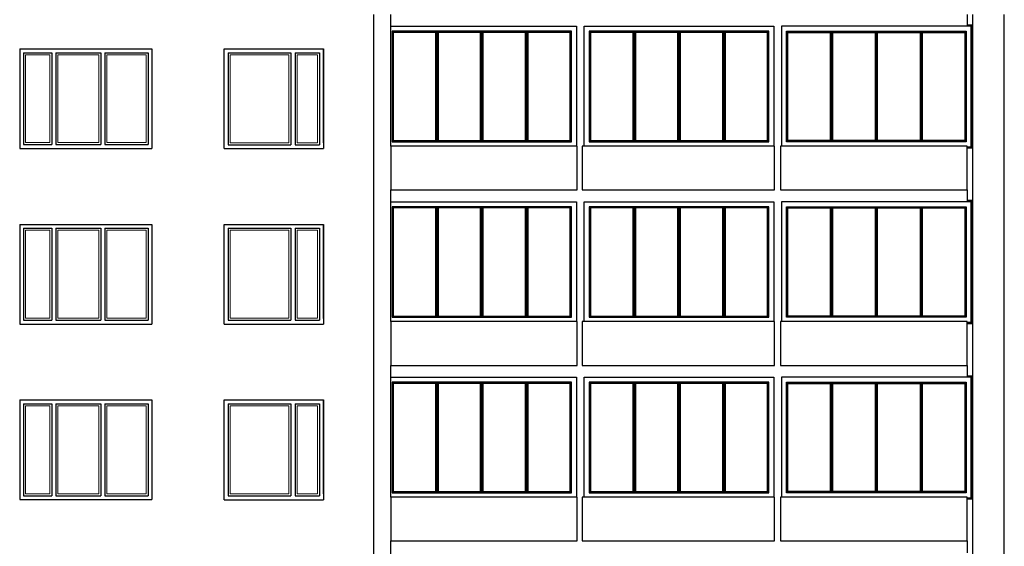
# Model space of a CAD drawing. Extents: x 23205 to 26720, y 1286 to 3503.
# Drawn here: x 24310 to 24389, y 2079 to 2121 of the extents above; entities that cross this region are included whole.
import ezdxf

# ---------------------------------------------------------------- set-up
doc = ezdxf.new("R2010")
doc.units = 0
doc.header["$LTSCALE"] = 3
doc.layers.get('0').update_dxf_attribs({"linetype": 'CONTINUOUS'})
doc.layers.add('Окна', color=104, linetype='CONTINUOUS', lineweight=15)
doc.layers.add('Таблица', color=201, linetype='CONTINUOUS', lineweight=25)
doc.layers.add('стены', color=5, linetype='CONTINUOUS')

msp = doc.modelspace()

# ---------------------------------------------------------------- linework, layer by layer
at = {"linetype": 'Continuous'}
for p, q in [((24338.557, 2107.119), (24338.557, 2121.119)), ((24339.907, 2110.619), (24339.907, 2121.119)), ((24385.875, 2121.119), (24385.875, 2120.175)), ((24339.907, 2120.175), (24354.709, 2120.175)), ((24354.309, 2119.775), (24339.996, 2119.775)), ((24339.996, 2119.775), (24339.996, 2110.962)), ((24354.278, 2119.744), (24340.028, 2119.744)), ((24340.028, 2119.744), (24340.028, 2110.994)), ((24343.48, 2119.68), (24340.091, 2119.68)), ((24340.091, 2119.68), (24340.091, 2111.057)), ((24343.48, 2111.057), (24343.48, 2119.68)), ((24343.543, 2110.994), (24343.543, 2119.744)), ((24343.606, 2119.744), (24343.606, 2110.994)), ((24347.058, 2119.68), (24343.669, 2119.68)), ((24343.669, 2119.68), (24343.669, 2111.057)), ((24347.058, 2111.057), (24347.058, 2119.68)), ((24347.121, 2110.994), (24347.121, 2119.744)), ((24347.184, 2119.744), (24347.184, 2110.994)), ((24350.636, 2119.68), (24347.247, 2119.68)), ((24347.247, 2119.68), (24347.247, 2111.057)), ((24350.636, 2111.057), (24350.636, 2119.68)), ((24350.7, 2110.994), (24350.7, 2119.744)), ((24350.762, 2119.744), (24350.762, 2110.994)), ((24354.214, 2119.68), (24350.826, 2119.68)), ((24350.826, 2119.68), (24350.826, 2111.057)), ((24354.214, 2111.057), (24354.214, 2119.68)), ((24354.278, 2110.994), (24354.278, 2119.744)), ((24354.309, 2110.962), (24354.309, 2119.775)), ((24354.709, 2120.175), (24354.709, 2110.619)), ((24355.332, 2110.619), (24355.332, 2120.175)), ((24355.332, 2120.175), (24370.445, 2120.175)), ((24370.045, 2119.775), (24355.732, 2119.775)), ((24355.732, 2119.775), (24355.732, 2110.962)), ((24370.014, 2119.744), (24355.764, 2119.744)), ((24355.764, 2119.744), (24355.764, 2110.994)), ((24359.216, 2119.68), (24355.827, 2119.68)), ((24355.827, 2119.68), (24355.827, 2111.057)), ((24359.216, 2111.057), (24359.216, 2119.68)), ((24359.279, 2110.994), (24359.279, 2119.744)), ((24359.342, 2119.744), (24359.342, 2110.994)), ((24362.794, 2119.68), (24359.405, 2119.68)), ((24359.405, 2119.68), (24359.405, 2111.057)), ((24362.794, 2111.057), (24362.794, 2119.68)), ((24362.857, 2110.994), (24362.857, 2119.744)), ((24362.92, 2119.744), (24362.92, 2110.994)), ((24366.372, 2119.68), (24362.983, 2119.68)), ((24362.983, 2119.68), (24362.983, 2111.057)), ((24366.372, 2111.057), (24366.372, 2119.68)), ((24366.436, 2110.994), (24366.436, 2119.744)), ((24366.498, 2119.744), (24366.498, 2110.994)), ((24369.95, 2119.68), (24366.562, 2119.68)), ((24366.562, 2119.68), (24366.562, 2111.057)), ((24369.95, 2111.057), (24369.95, 2119.68)), ((24370.014, 2110.994), (24370.014, 2119.744)), ((24370.045, 2110.962), (24370.045, 2119.775)), ((24370.445, 2120.175), (24370.445, 2110.619)), ((24386.181, 2120.175), (24371.068, 2120.175)), ((24371.068, 2120.175), (24371.068, 2110.619)), ((24371.468, 2110.962), (24371.468, 2119.775)), ((24371.468, 2119.775), (24385.781, 2119.775)), ((24371.5, 2110.994), (24371.5, 2119.744)), ((24371.5, 2119.744), (24385.75, 2119.744)), ((24371.563, 2111.057), (24371.563, 2119.68)), ((24371.563, 2119.68), (24374.952, 2119.68)), ((24374.952, 2119.68), (24374.952, 2111.057)), ((24375.015, 2119.744), (24375.015, 2110.994)), ((24375.078, 2110.994), (24375.078, 2119.744)), ((24375.141, 2111.057), (24375.141, 2119.68)), ((24375.141, 2119.68), (24378.53, 2119.68)), ((24378.53, 2119.68), (24378.53, 2111.057)), ((24378.593, 2119.744), (24378.593, 2110.994)), ((24378.656, 2110.994), (24378.656, 2119.744)), ((24378.719, 2111.057), (24378.719, 2119.68)), ((24378.719, 2119.68), (24382.108, 2119.68)), ((24382.108, 2119.68), (24382.108, 2111.057)), ((24382.172, 2119.744), (24382.172, 2110.994)), ((24382.234, 2110.994), (24382.234, 2119.744)), ((24382.298, 2111.057), (24382.298, 2119.68)), ((24382.298, 2119.68), (24385.686, 2119.68)), ((24385.686, 2119.68), (24385.686, 2111.057)), ((24385.75, 2119.744), (24385.75, 2110.994)), ((24385.781, 2119.775), (24385.781, 2110.962)), ((24386.275, 2120.269), (24385.875, 2120.269)), ((24386.181, 2110.562), (24386.181, 2120.175)), ((24386.275, 2110.469), (24386.275, 2120.269)), ((24326.615, 2110.869), (24326.615, 2118.369)), ((24334.52, 2110.869), (24334.52, 2118.369)), ((24339.996, 2110.962), (24354.309, 2110.962)), ((24340.028, 2110.994), (24354.278, 2110.994)), ((24340.091, 2111.057), (24343.48, 2111.057)), ((24343.669, 2111.057), (24347.058, 2111.057)), ((24347.247, 2111.057), (24350.636, 2111.057)), ((24350.826, 2111.057), (24354.214, 2111.057)), ((24355.732, 2110.962), (24370.045, 2110.962)), ((24355.764, 2110.994), (24370.014, 2110.994)), ((24355.827, 2111.057), (24359.216, 2111.057)), ((24359.405, 2111.057), (24362.794, 2111.057)), ((24362.983, 2111.057), (24366.372, 2111.057)), ((24366.562, 2111.057), (24369.95, 2111.057)), ((24385.781, 2110.962), (24371.468, 2110.962)), ((24385.75, 2110.994), (24371.5, 2110.994)), ((24374.952, 2111.057), (24371.563, 2111.057)), ((24378.53, 2111.057), (24375.141, 2111.057)), ((24382.108, 2111.057), (24378.719, 2111.057)), ((24385.686, 2111.057), (24382.298, 2111.057)), ((24354.773, 2110.619), (24339.903, 2110.619)), ((24339.903, 2110.619), (24339.903, 2107.119)), ((24354.773, 2110.619), (24354.709, 2110.619)), ((24354.773, 2107.119), (24354.773, 2110.619)), ((24370.496, 2110.619), (24355.164, 2110.619)), ((24355.164, 2110.619), (24355.164, 2107.119)), ((24355.332, 2110.619), (24355.164, 2110.619)), ((24355.164, 2110.619), (24355.164, 2107.119)), ((24370.496, 2110.619), (24370.445, 2110.619)), ((24370.496, 2107.119), (24370.496, 2110.619)), ((24385.875, 2110.619), (24370.979, 2110.619)), ((24370.979, 2110.619), (24370.979, 2107.119)), ((24371.068, 2110.619), (24370.979, 2110.619)), ((24385.875, 2107.119), (24385.875, 2110.619)), ((24385.875, 2110.562), (24386.181, 2110.562)), ((24385.875, 2110.469), (24386.275, 2110.469)), ((24338.557, 2093.119), (24338.557, 2107.119)), ((24339.903, 2107.119), (24354.773, 2107.119)), ((24339.907, 2096.619), (24339.907, 2107.119)), ((24355.164, 2107.119), (24370.496, 2107.119)), ((24370.979, 2107.119), (24385.875, 2107.119)), ((24385.875, 2107.119), (24385.875, 2106.175)), ((24386.275, 2106.269), (24385.875, 2106.269)), ((24386.275, 2096.469), (24386.275, 2106.269)), ((24339.907, 2106.175), (24354.709, 2106.175)), ((24354.309, 2105.775), (24339.996, 2105.775)), ((24339.996, 2105.775), (24339.996, 2096.962)), ((24354.278, 2105.744), (24340.028, 2105.744)), ((24340.028, 2105.744), (24340.028, 2096.994)), ((24343.48, 2105.68), (24340.091, 2105.68)), ((24340.091, 2105.68), (24340.091, 2097.057)), ((24343.48, 2097.057), (24343.48, 2105.68)), ((24343.543, 2096.994), (24343.543, 2105.744)), ((24343.606, 2105.744), (24343.606, 2096.994)), ((24347.058, 2105.68), (24343.669, 2105.68)), ((24343.669, 2105.68), (24343.669, 2097.057)), ((24347.058, 2097.057), (24347.058, 2105.68)), ((24347.121, 2096.994), (24347.121, 2105.744)), ((24347.184, 2105.744), (24347.184, 2096.994)), ((24350.636, 2105.68), (24347.247, 2105.68)), ((24347.247, 2105.68), (24347.247, 2097.057)), ((24350.636, 2097.057), (24350.636, 2105.68)), ((24350.7, 2096.994), (24350.7, 2105.744)), ((24350.762, 2105.744), (24350.762, 2096.994)), ((24354.214, 2105.68), (24350.826, 2105.68)), ((24350.826, 2105.68), (24350.826, 2097.057)), ((24354.214, 2097.057), (24354.214, 2105.68)), ((24354.278, 2096.994), (24354.278, 2105.744)), ((24354.309, 2096.962), (24354.309, 2105.775)), ((24354.709, 2106.175), (24354.709, 2096.619)), ((24355.332, 2096.619), (24355.332, 2106.175)), ((24355.332, 2106.175), (24370.445, 2106.175)), ((24370.045, 2105.775), (24355.732, 2105.775)), ((24355.732, 2105.775), (24355.732, 2096.962)), ((24370.014, 2105.744), (24355.764, 2105.744)), ((24355.764, 2105.744), (24355.764, 2096.994)), ((24359.216, 2105.68), (24355.827, 2105.68)), ((24355.827, 2105.68), (24355.827, 2097.057)), ((24359.216, 2097.057), (24359.216, 2105.68)), ((24359.279, 2096.994), (24359.279, 2105.744)), ((24359.342, 2105.744), (24359.342, 2096.994)), ((24362.794, 2105.68), (24359.405, 2105.68)), ((24359.405, 2105.68), (24359.405, 2097.057)), ((24362.794, 2097.057), (24362.794, 2105.68)), ((24362.857, 2096.994), (24362.857, 2105.744)), ((24362.92, 2105.744), (24362.92, 2096.994)), ((24366.372, 2105.68), (24362.983, 2105.68)), ((24362.983, 2105.68), (24362.983, 2097.057)), ((24366.372, 2097.057), (24366.372, 2105.68)), ((24366.436, 2096.994), (24366.436, 2105.744)), ((24366.498, 2105.744), (24366.498, 2096.994)), ((24369.95, 2105.68), (24366.562, 2105.68)), ((24366.562, 2105.68), (24366.562, 2097.057)), ((24369.95, 2097.057), (24369.95, 2105.68)), ((24370.014, 2096.994), (24370.014, 2105.744)), ((24370.045, 2096.962), (24370.045, 2105.775)), ((24370.445, 2106.175), (24370.445, 2096.619)), ((24386.181, 2106.175), (24371.068, 2106.175)), ((24371.068, 2106.175), (24371.068, 2096.619)), ((24371.468, 2096.962), (24371.468, 2105.775)), ((24371.468, 2105.775), (24385.781, 2105.775)), ((24371.5, 2096.994), (24371.5, 2105.744)), ((24371.5, 2105.744), (24385.75, 2105.744)), ((24371.563, 2097.057), (24371.563, 2105.68)), ((24371.563, 2105.68), (24374.952, 2105.68)), ((24374.952, 2105.68), (24374.952, 2097.057)), ((24375.015, 2105.744), (24375.015, 2096.994)), ((24375.078, 2096.994), (24375.078, 2105.744)), ((24375.141, 2097.057), (24375.141, 2105.68)), ((24375.141, 2105.68), (24378.53, 2105.68)), ((24378.53, 2105.68), (24378.53, 2097.057)), ((24378.593, 2105.744), (24378.593, 2096.994)), ((24378.656, 2096.994), (24378.656, 2105.744)), ((24378.719, 2097.057), (24378.719, 2105.68)), ((24378.719, 2105.68), (24382.108, 2105.68)), ((24382.108, 2105.68), (24382.108, 2097.057)), ((24382.172, 2105.744), (24382.172, 2096.994)), ((24382.234, 2096.994), (24382.234, 2105.744)), ((24382.298, 2097.057), (24382.298, 2105.68)), ((24382.298, 2105.68), (24385.686, 2105.68)), ((24385.686, 2105.68), (24385.686, 2097.057)), ((24385.75, 2105.744), (24385.75, 2096.994)), ((24385.781, 2105.775), (24385.781, 2096.962)), ((24386.181, 2096.562), (24386.181, 2106.175)), ((24326.615, 2096.869), (24326.615, 2104.369)), ((24334.52, 2096.869), (24334.52, 2104.369)), ((24339.996, 2096.962), (24354.309, 2096.962)), ((24340.028, 2096.994), (24354.278, 2096.994)), ((24340.091, 2097.057), (24343.48, 2097.057)), ((24343.669, 2097.057), (24347.058, 2097.057)), ((24347.247, 2097.057), (24350.636, 2097.057)), ((24350.826, 2097.057), (24354.214, 2097.057)), ((24355.732, 2096.962), (24370.045, 2096.962)), ((24355.764, 2096.994), (24370.014, 2096.994)), ((24355.827, 2097.057), (24359.216, 2097.057)), ((24359.405, 2097.057), (24362.794, 2097.057)), ((24362.983, 2097.057), (24366.372, 2097.057)), ((24366.562, 2097.057), (24369.95, 2097.057)), ((24385.781, 2096.962), (24371.468, 2096.962)), ((24385.75, 2096.994), (24371.5, 2096.994)), ((24374.952, 2097.057), (24371.563, 2097.057)), ((24378.53, 2097.057), (24375.141, 2097.057)), ((24382.108, 2097.057), (24378.719, 2097.057)), ((24385.686, 2097.057), (24382.298, 2097.057)), ((24354.773, 2096.619), (24339.903, 2096.619)), ((24339.903, 2096.619), (24339.903, 2093.119)), ((24354.773, 2093.119), (24354.773, 2096.619)), ((24370.496, 2096.619), (24355.164, 2096.619)), ((24355.164, 2096.619), (24355.164, 2093.119)), ((24355.164, 2096.619), (24355.164, 2093.119)), ((24370.496, 2093.119), (24370.496, 2096.619)), ((24385.875, 2096.619), (24370.979, 2096.619)), ((24370.979, 2096.619), (24370.979, 2093.119)), ((24385.875, 2093.119), (24385.875, 2096.619)), ((24385.875, 2096.562), (24386.181, 2096.562)), ((24385.875, 2096.469), (24386.275, 2096.469)), ((24338.557, 2079.119), (24338.557, 2093.119)), ((24339.903, 2093.119), (24354.773, 2093.119)), ((24339.907, 2082.619), (24339.907, 2093.119)), ((24355.164, 2093.119), (24370.496, 2093.119)), ((24370.979, 2093.119), (24385.875, 2093.119)), ((24385.875, 2093.119), (24385.875, 2092.175)), ((24339.907, 2092.175), (24354.709, 2092.175)), ((24354.709, 2092.175), (24354.709, 2082.619)), ((24355.332, 2082.619), (24355.332, 2092.175)), ((24355.332, 2092.175), (24370.445, 2092.175)), ((24370.445, 2092.175), (24370.445, 2082.619)), ((24386.181, 2092.175), (24371.068, 2092.175)), ((24371.068, 2092.175), (24371.068, 2082.619)), ((24386.275, 2092.269), (24385.875, 2092.269)), ((24386.181, 2082.562), (24386.181, 2092.175)), ((24386.275, 2082.469), (24386.275, 2092.269)), ((24354.309, 2091.775), (24339.996, 2091.775)), ((24339.996, 2091.775), (24339.996, 2082.962)), ((24354.278, 2091.744), (24340.028, 2091.744)), ((24340.028, 2091.744), (24340.028, 2082.994)), ((24343.48, 2091.68), (24340.091, 2091.68)), ((24340.091, 2091.68), (24340.091, 2083.057)), ((24343.48, 2083.057), (24343.48, 2091.68)), ((24343.543, 2082.994), (24343.543, 2091.744)), ((24343.606, 2091.744), (24343.606, 2082.994)), ((24347.058, 2091.68), (24343.669, 2091.68)), ((24343.669, 2091.68), (24343.669, 2083.057)), ((24347.058, 2083.057), (24347.058, 2091.68)), ((24347.121, 2082.994), (24347.121, 2091.744)), ((24347.184, 2091.744), (24347.184, 2082.994)), ((24350.636, 2091.68), (24347.247, 2091.68)), ((24347.247, 2091.68), (24347.247, 2083.057)), ((24350.636, 2083.057), (24350.636, 2091.68)), ((24350.7, 2082.994), (24350.7, 2091.744)), ((24350.762, 2091.744), (24350.762, 2082.994)), ((24354.214, 2091.68), (24350.826, 2091.68)), ((24350.826, 2091.68), (24350.826, 2083.057)), ((24354.214, 2083.057), (24354.214, 2091.68)), ((24354.278, 2082.994), (24354.278, 2091.744)), ((24354.309, 2082.962), (24354.309, 2091.775)), ((24370.045, 2091.775), (24355.732, 2091.775)), ((24355.732, 2091.775), (24355.732, 2082.962)), ((24370.014, 2091.744), (24355.764, 2091.744)), ((24355.764, 2091.744), (24355.764, 2082.994)), ((24359.216, 2091.68), (24355.827, 2091.68)), ((24355.827, 2091.68), (24355.827, 2083.057)), ((24359.216, 2083.057), (24359.216, 2091.68)), ((24359.279, 2082.994), (24359.279, 2091.744)), ((24359.342, 2091.744), (24359.342, 2082.994)), ((24362.794, 2091.68), (24359.405, 2091.68)), ((24359.405, 2091.68), (24359.405, 2083.057)), ((24362.794, 2083.057), (24362.794, 2091.68)), ((24362.857, 2082.994), (24362.857, 2091.744)), ((24362.92, 2091.744), (24362.92, 2082.994)), ((24366.372, 2091.68), (24362.983, 2091.68)), ((24362.983, 2091.68), (24362.983, 2083.057)), ((24366.372, 2083.057), (24366.372, 2091.68)), ((24366.436, 2082.994), (24366.436, 2091.744)), ((24366.498, 2091.744), (24366.498, 2082.994)), ((24369.95, 2091.68), (24366.562, 2091.68)), ((24366.562, 2091.68), (24366.562, 2083.057)), ((24369.95, 2083.057), (24369.95, 2091.68)), ((24370.014, 2082.994), (24370.014, 2091.744)), ((24370.045, 2082.962), (24370.045, 2091.775)), ((24371.468, 2082.962), (24371.468, 2091.775)), ((24371.468, 2091.775), (24385.781, 2091.775)), ((24371.5, 2082.994), (24371.5, 2091.744)), ((24371.5, 2091.744), (24385.75, 2091.744)), ((24371.563, 2083.057), (24371.563, 2091.68)), ((24371.563, 2091.68), (24374.952, 2091.68)), ((24374.952, 2091.68), (24374.952, 2083.057)), ((24375.015, 2091.744), (24375.015, 2082.994)), ((24375.078, 2082.994), (24375.078, 2091.744)), ((24375.141, 2083.057), (24375.141, 2091.68)), ((24375.141, 2091.68), (24378.53, 2091.68)), ((24378.53, 2091.68), (24378.53, 2083.057)), ((24378.593, 2091.744), (24378.593, 2082.994)), ((24378.656, 2082.994), (24378.656, 2091.744)), ((24378.719, 2083.057), (24378.719, 2091.68)), ((24378.719, 2091.68), (24382.108, 2091.68)), ((24382.108, 2091.68), (24382.108, 2083.057)), ((24382.172, 2091.744), (24382.172, 2082.994)), ((24382.234, 2082.994), (24382.234, 2091.744)), ((24382.298, 2083.057), (24382.298, 2091.68)), ((24382.298, 2091.68), (24385.686, 2091.68)), ((24385.686, 2091.68), (24385.686, 2083.057)), ((24385.75, 2091.744), (24385.75, 2082.994)), ((24385.781, 2091.775), (24385.781, 2082.962)), ((24326.615, 2082.869), (24326.615, 2090.369)), ((24334.52, 2082.869), (24334.52, 2090.369)), ((24354.773, 2082.619), (24339.903, 2082.619)), ((24339.903, 2082.619), (24339.903, 2079.119)), ((24339.996, 2082.962), (24354.309, 2082.962)), ((24340.028, 2082.994), (24354.278, 2082.994)), ((24340.091, 2083.057), (24343.48, 2083.057)), ((24343.669, 2083.057), (24347.058, 2083.057)), ((24347.247, 2083.057), (24350.636, 2083.057)), ((24350.826, 2083.057), (24354.214, 2083.057)), ((24354.773, 2082.619), (24354.709, 2082.619)), ((24354.773, 2079.119), (24354.773, 2082.619)), ((24370.496, 2082.619), (24355.164, 2082.619)), ((24355.164, 2082.619), (24355.164, 2079.119)), ((24355.332, 2082.619), (24355.164, 2082.619)), ((24355.164, 2082.619), (24355.164, 2079.119)), ((24355.732, 2082.962), (24370.045, 2082.962)), ((24355.764, 2082.994), (24370.014, 2082.994)), ((24355.827, 2083.057), (24359.216, 2083.057)), ((24359.405, 2083.057), (24362.794, 2083.057)), ((24362.983, 2083.057), (24366.372, 2083.057)), ((24366.562, 2083.057), (24369.95, 2083.057)), ((24370.496, 2082.619), (24370.445, 2082.619)), ((24370.496, 2079.119), (24370.496, 2082.619)), ((24385.875, 2082.619), (24370.979, 2082.619)), ((24370.979, 2082.619), (24370.979, 2079.119)), ((24371.068, 2082.619), (24370.979, 2082.619)), ((24385.781, 2082.962), (24371.468, 2082.962)), ((24385.75, 2082.994), (24371.5, 2082.994)), ((24374.952, 2083.057), (24371.563, 2083.057)), ((24378.53, 2083.057), (24375.141, 2083.057)), ((24382.108, 2083.057), (24378.719, 2083.057)), ((24385.686, 2083.057), (24382.298, 2083.057)), ((24385.875, 2079.119), (24385.875, 2082.619)), ((24385.875, 2082.562), (24386.181, 2082.562)), ((24385.875, 2082.469), (24386.275, 2082.469)), ((24338.557, 2065.119), (24338.557, 2079.119)), ((24339.903, 2079.119), (24354.773, 2079.119)), ((24339.907, 2068.619), (24339.907, 2079.119)), ((24355.164, 2079.119), (24370.496, 2079.119)), ((24370.979, 2079.119), (24385.875, 2079.119)), ((24385.875, 2079.119), (24385.875, 2078.175))]:
    msp.add_line(p, q, dxfattribs=at)
at = {"layer": 'Окна'}
for p, q in [((24310.769, 2117.9), (24310.769, 2110.888)), ((24310.769, 2117.9), (24312.707, 2117.9)), ((24312.707, 2117.9), (24312.707, 2110.888)), ((24313.332, 2117.9), (24313.332, 2110.888)), ((24313.332, 2117.9), (24316.62, 2117.9)), ((24316.62, 2117.9), (24316.62, 2110.888)), ((24317.245, 2117.9), (24317.245, 2110.888)), ((24317.245, 2117.9), (24320.381, 2117.9)), ((24320.381, 2117.9), (24320.381, 2110.888)), ((24327.084, 2117.9), (24327.084, 2110.88)), ((24327.084, 2117.9), (24331.779, 2117.9)), ((24331.779, 2117.9), (24331.779, 2110.88)), ((24332.427, 2117.9), (24332.427, 2110.88)), ((24332.427, 2117.9), (24334.053, 2117.9)), ((24334.053, 2117.9), (24334.053, 2110.88)), ((24310.769, 2110.888), (24312.707, 2110.888)), ((24313.332, 2110.888), (24316.62, 2110.888)), ((24317.245, 2110.888), (24320.381, 2110.888)), ((24327.084, 2110.88), (24331.779, 2110.88)), ((24332.427, 2110.88), (24334.053, 2110.88)), ((24310.769, 2103.9), (24310.769, 2096.888)), ((24310.769, 2103.9), (24312.707, 2103.9)), ((24312.707, 2103.9), (24312.707, 2096.888)), ((24313.332, 2103.9), (24313.332, 2096.888)), ((24313.332, 2103.9), (24316.62, 2103.9)), ((24316.62, 2103.9), (24316.62, 2096.888)), ((24317.245, 2103.9), (24317.245, 2096.888)), ((24317.245, 2103.9), (24320.381, 2103.9)), ((24320.381, 2103.9), (24320.381, 2096.888)), ((24327.084, 2103.9), (24327.084, 2096.88)), ((24327.084, 2103.9), (24331.779, 2103.9)), ((24331.779, 2103.9), (24331.779, 2096.88)), ((24332.427, 2103.9), (24332.427, 2096.88)), ((24332.427, 2103.9), (24334.053, 2103.9)), ((24334.053, 2103.9), (24334.053, 2096.88)), ((24310.769, 2096.888), (24312.707, 2096.888)), ((24313.332, 2096.888), (24316.62, 2096.888)), ((24317.245, 2096.888), (24320.381, 2096.888)), ((24327.084, 2096.88), (24331.779, 2096.88)), ((24332.427, 2096.88), (24334.053, 2096.88)), ((24310.769, 2089.9), (24310.769, 2082.888)), ((24310.769, 2089.9), (24312.707, 2089.9)), ((24312.707, 2089.9), (24312.707, 2082.888)), ((24313.332, 2089.9), (24313.332, 2082.888)), ((24313.332, 2089.9), (24316.62, 2089.9)), ((24316.62, 2089.9), (24316.62, 2082.888)), ((24317.245, 2089.9), (24317.245, 2082.888)), ((24317.245, 2089.9), (24320.381, 2089.9)), ((24320.381, 2089.9), (24320.381, 2082.888)), ((24327.084, 2089.9), (24327.084, 2082.88)), ((24327.084, 2089.9), (24331.779, 2089.9)), ((24331.779, 2089.9), (24331.779, 2082.88)), ((24332.427, 2089.9), (24332.427, 2082.88)), ((24332.427, 2089.9), (24334.053, 2089.9)), ((24334.053, 2089.9), (24334.053, 2082.88)), ((24310.769, 2082.888), (24312.707, 2082.888)), ((24313.332, 2082.888), (24316.62, 2082.888)), ((24317.245, 2082.888), (24320.381, 2082.888)), ((24327.084, 2082.88), (24331.779, 2082.88)), ((24332.427, 2082.88), (24334.053, 2082.88))]:
    msp.add_line(p, q, dxfattribs=at)
at = {"layer": 'стены', "linetype": 'Continuous'}
for p, q in [((24386.33, 2107.119), (24386.33, 2121.119)), ((24388.83, 2107.119), (24388.83, 2121.119)), ((24386.33, 2093.119), (24386.33, 2107.119)), ((24388.83, 2093.119), (24388.83, 2107.119)), ((24386.33, 2079.119), (24386.33, 2093.119)), ((24388.83, 2079.119), (24388.83, 2093.119)), ((24386.33, 2065.119), (24386.33, 2079.119)), ((24388.83, 2065.119), (24388.83, 2079.119))]:
    msp.add_line(p, q, dxfattribs=at)
at = {"layer": 'Таблица'}
for p, q in [((24310.3, 2118.369), (24310.3, 2110.419)), ((24310.3, 2118.369), (24320.85, 2118.369)), ((24310.613, 2118.056), (24310.613, 2110.731)), ((24310.613, 2118.056), (24312.863, 2118.056)), ((24312.863, 2118.056), (24312.863, 2110.731)), ((24313.176, 2118.056), (24313.176, 2110.731)), ((24313.176, 2118.056), (24316.776, 2118.056)), ((24316.776, 2118.056), (24316.776, 2110.731)), ((24317.089, 2118.056), (24317.089, 2110.731)), ((24317.089, 2118.056), (24320.537, 2118.056)), ((24320.537, 2118.056), (24320.537, 2110.731)), ((24320.85, 2118.369), (24320.85, 2110.419)), ((24326.615, 2110.411), (24326.615, 2118.369)), ((24326.615, 2118.369), (24334.52, 2118.369)), ((24326.928, 2118.056), (24326.928, 2110.724)), ((24326.928, 2118.056), (24331.936, 2118.056)), ((24331.936, 2118.056), (24331.936, 2110.724)), ((24332.27, 2118.056), (24332.27, 2110.724)), ((24332.27, 2118.056), (24334.209, 2118.056)), ((24334.209, 2118.056), (24334.209, 2110.724)), ((24334.52, 2118.369), (24334.52, 2110.411)), ((24310.3, 2110.419), (24320.85, 2110.419)), ((24310.613, 2110.731), (24312.863, 2110.731)), ((24313.176, 2110.731), (24316.776, 2110.731)), ((24317.089, 2110.731), (24320.537, 2110.731)), ((24326.615, 2110.411), (24334.52, 2110.411)), ((24326.928, 2110.724), (24331.936, 2110.724)), ((24332.27, 2110.724), (24334.209, 2110.724)), ((24310.3, 2104.369), (24310.3, 2096.419)), ((24310.3, 2104.369), (24320.85, 2104.369)), ((24310.613, 2104.056), (24310.613, 2096.731)), ((24310.613, 2104.056), (24312.863, 2104.056)), ((24312.863, 2104.056), (24312.863, 2096.731)), ((24313.176, 2104.056), (24313.176, 2096.731)), ((24313.176, 2104.056), (24316.776, 2104.056)), ((24316.776, 2104.056), (24316.776, 2096.731)), ((24317.089, 2104.056), (24317.089, 2096.731)), ((24317.089, 2104.056), (24320.537, 2104.056)), ((24320.537, 2104.056), (24320.537, 2096.731)), ((24320.85, 2104.369), (24320.85, 2096.419)), ((24326.615, 2096.411), (24326.615, 2104.369)), ((24326.615, 2104.369), (24334.52, 2104.369)), ((24326.928, 2104.056), (24326.928, 2096.724)), ((24326.928, 2104.056), (24331.936, 2104.056)), ((24331.936, 2104.056), (24331.936, 2096.724)), ((24332.27, 2104.056), (24332.27, 2096.724)), ((24332.27, 2104.056), (24334.209, 2104.056)), ((24334.209, 2104.056), (24334.209, 2096.724)), ((24334.52, 2104.369), (24334.52, 2096.411)), ((24310.3, 2096.419), (24320.85, 2096.419)), ((24310.613, 2096.731), (24312.863, 2096.731)), ((24313.176, 2096.731), (24316.776, 2096.731)), ((24317.089, 2096.731), (24320.537, 2096.731)), ((24326.615, 2096.411), (24334.52, 2096.411)), ((24326.928, 2096.724), (24331.936, 2096.724)), ((24332.27, 2096.724), (24334.209, 2096.724)), ((24310.3, 2090.369), (24310.3, 2082.419)), ((24310.3, 2090.369), (24320.85, 2090.369)), ((24310.613, 2090.056), (24310.613, 2082.731)), ((24310.613, 2090.056), (24312.863, 2090.056)), ((24312.863, 2090.056), (24312.863, 2082.731)), ((24313.176, 2090.056), (24313.176, 2082.731)), ((24313.176, 2090.056), (24316.776, 2090.056)), ((24316.776, 2090.056), (24316.776, 2082.731)), ((24317.089, 2090.056), (24317.089, 2082.731)), ((24317.089, 2090.056), (24320.537, 2090.056)), ((24320.537, 2090.056), (24320.537, 2082.731)), ((24320.85, 2090.369), (24320.85, 2082.419)), ((24326.615, 2082.411), (24326.615, 2090.369)), ((24326.615, 2090.369), (24334.52, 2090.369)), ((24326.928, 2090.056), (24326.928, 2082.724)), ((24326.928, 2090.056), (24331.936, 2090.056)), ((24331.936, 2090.056), (24331.936, 2082.724)), ((24332.27, 2090.056), (24332.27, 2082.724)), ((24332.27, 2090.056), (24334.209, 2090.056)), ((24334.209, 2090.056), (24334.209, 2082.724)), ((24334.52, 2090.369), (24334.52, 2082.411)), ((24310.613, 2082.731), (24312.863, 2082.731)), ((24313.176, 2082.731), (24316.776, 2082.731)), ((24317.089, 2082.731), (24320.537, 2082.731)), ((24326.928, 2082.724), (24331.936, 2082.724)), ((24332.27, 2082.724), (24334.209, 2082.724)), ((24310.3, 2082.419), (24320.85, 2082.419)), ((24326.615, 2082.411), (24334.52, 2082.411))]:
    msp.add_line(p, q, dxfattribs=at)

doc.saveas('drawing.dxf')
